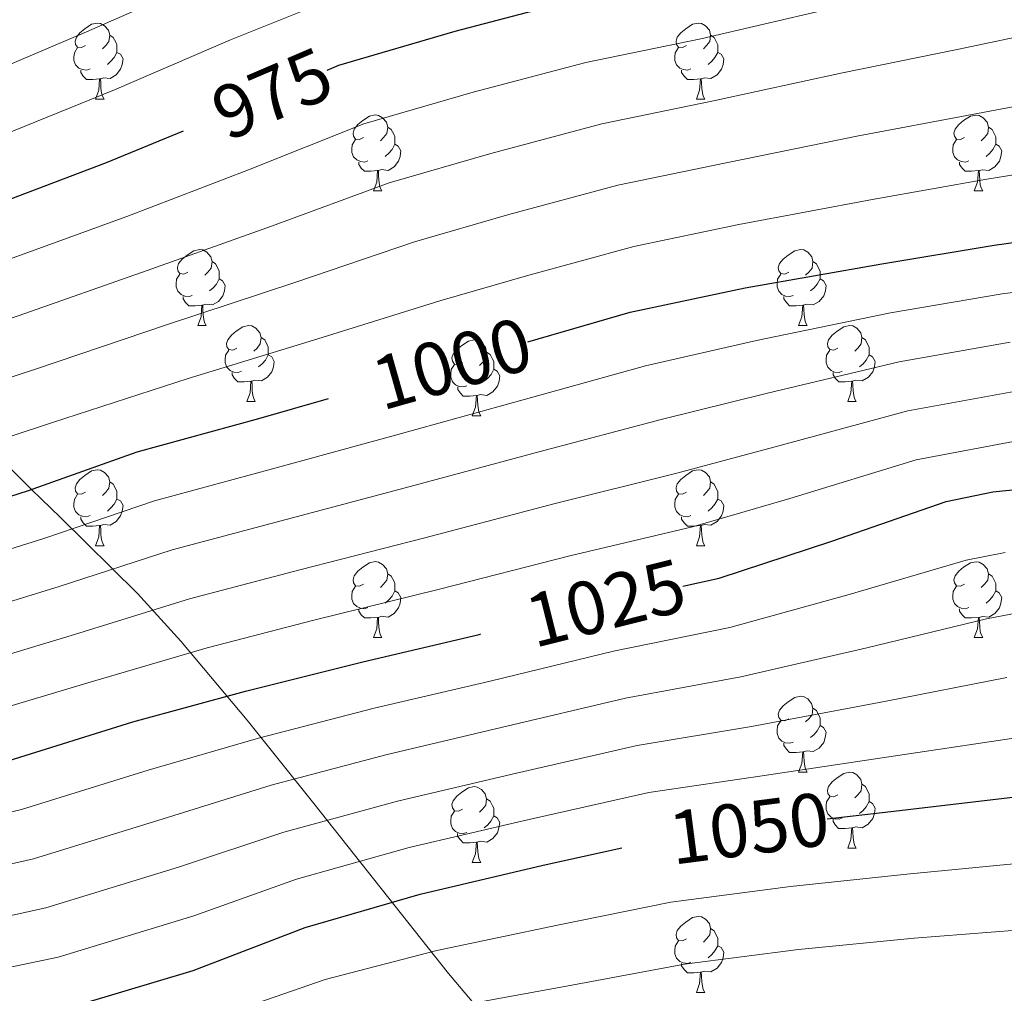
# Model space of a CAD drawing. Units: metres. Extents: x 585864 to 590356, y 4747083 to 4750110.
# Drawn here: x 587275 to 587405, y 4749025 to 4749153 of the extents above; entities that cross this region are included whole.
import ezdxf
from ezdxf.enums import TextEntityAlignment as Align

# ---------------------------------------------------------------- set-up
doc = ezdxf.new("R2010")
doc.units = ezdxf.units.M
doc.header["$MEASUREMENT"] = 0
doc.linetypes.add('TRAZOSX2', pattern=[1.5, 1, -0.5])
for name, color, linetype, lineweight in [('Level 35', 92, 'TRAZOSX2', 0), ('Level 36', 19, 'Continuous', 40), ('Level 4', 36, 'Continuous', 30), ('Level 41', 19, 'Continuous', 0), ('Level 5', 36, 'Continuous', 0)]:
    doc.layers.add(name, color=color, linetype=linetype, lineweight=lineweight)
doc.styles.add('Arial', font='ARIAL.TTF', dxfattribs={"height": 0.2})

msp = doc.modelspace()

# ---------------------------------------------------------------- linework, layer by layer
at = {"layer": 'Level 35', "color": 92, "linetype": 'Continuous', "lineweight": 0, "ltscale": 0.5}
msp.add_polyline3d([(587344.11, 4749013.25, 1063.71), (587332.11, 4749027.48, 1053.42), (587314.32, 4749049.91, 1037.76), (587305.51, 4749060.92, 1029.72), (587296.75, 4749071.36, 1021.47), (587291.02, 4749077.64, 1015.63), (587280.88, 4749087.68, 1004.04), (587277.06, 4749091.4, 1000.01), (587271, 4749097.33, 995.01), (587265.8, 4749102.4, 990.66), (587265.09, 4749103.2, 990.01), (587259.65, 4749109.24, 985.01), (587258.49, 4749110.53, 983.94), (587254.61, 4749115.6, 980.01), (587251.44, 4749119.75, 976.76), (587249.91, 4749122.08, 975.01), (587245.56, 4749128.72, 970.01), (587241.24, 4749135.32, 965.01), (587239.76, 4749137.57, 957.89), (587223.19, 4749165.3, 941.23), (587206.64, 4749192.71, 924.19), (587185.5, 4749225.67, 901.46)], dxfattribs=at)
at = {"layer": 'Level 36', "color": 92, "linetype": 'Continuous', "lineweight": 0}
for points in [[(587284.19, 4749150.01, 0.01), (587283.66, 4749149.75, 0.01), (587283.13, 4749149.8, 0.01), (587282.87, 4749150.17, 0.01), (587282.81, 4749150.6, 0.01), (587282.97, 4749151.12, 0.01), (587283.45, 4749151.71, 0.01), (587284.09, 4749152.24, 0.01), (587284.99, 4749152.83, 0.01), (587285.73, 4749152.99, 0.01), (587286.16, 4749152.93, 0.01), (587286.69, 4749152.62, 0.01), (587287.22, 4749152.03, 0.01), (587287.38, 4749151.39, 0.01), (587287.27, 4749150.54, 0.01), (587286.84, 4749150.01, 0.01), (587286.42, 4749149.59, 0.01)], [(587363.52, 4749150.01, 0.01), (587362.99, 4749149.74, 0.01), (587362.46, 4749149.8, 0.01), (587362.19, 4749150.17, 0.01), (587362.14, 4749150.6, 0.01), (587362.3, 4749151.12, 0.01), (587362.78, 4749151.71, 0.01), (587363.41, 4749152.24, 0.01), (587364.31, 4749152.82, 0.01), (587365.06, 4749152.98, 0.01), (587365.48, 4749152.93, 0.01), (587366.01, 4749152.62, 0.01), (587366.54, 4749152.03, 0.01), (587366.7, 4749151.39, 0.01), (587366.59, 4749150.54, 0.01), (587366.17, 4749150.01, 0.01), (587365.75, 4749149.58, 0.01)], [(587287.38, 4749151.39, 0.01), (587287.85, 4749151.08, 0.01), (587288.17, 4749150.44, 0.01), (587288.33, 4749150.12, 0.01), (587288.33, 4749149.54, 0.01), (587288.33, 4749149.11, 0.01), (587287.96, 4749148.42, 0.01), (587287.54, 4749147.94, 0.01), (587287.06, 4749147.52, 0.01)], [(587366.7, 4749151.39, 0.01), (587367.18, 4749151.08, 0.01), (587367.49, 4749150.44, 0.01), (587367.65, 4749150.12, 0.01), (587367.65, 4749149.54, 0.01), (587367.65, 4749149.11, 0.01), (587367.28, 4749148.42, 0.01), (587366.86, 4749147.94, 0.01), (587366.38, 4749147.52, 0.01)], [(587284.78, 4749146.93, 0.01), (587284.35, 4749146.77, 0.01), (587283.77, 4749146.83, 0.01), (587283.29, 4749147.04, 0.01), (587282.87, 4749147.47, 0.01), (587282.65, 4749148.05, 0.01), (587282.65, 4749148.47, 0.01), (587282.71, 4749149.06, 0.01), (587283.13, 4749149.75, 0.01)], [(587364.1, 4749146.93, 0.01), (587363.68, 4749146.77, 0.01), (587363.09, 4749146.83, 0.01), (587362.62, 4749147.04, 0.01), (587362.19, 4749147.46, 0.01), (587361.98, 4749148.05, 0.01), (587361.98, 4749148.47, 0.01), (587362.03, 4749149.06, 0.01), (587362.46, 4749149.74, 0.01)], [(587288.33, 4749149.11, 0.01), (587288.78, 4749148.86, 0.01), (587289.13, 4749148.25, 0.01), (587289.02, 4749147.52, 0.01), (587288.81, 4749146.88, 0.01), (587288.22, 4749146.14, 0.01), (587287.43, 4749145.66, 0.01), (587286.58, 4749145.77, 0.01), (587286.15, 4749145.64, 0.01)], [(587367.65, 4749149.11, 0.01), (587368.11, 4749148.86, 0.01), (587368.45, 4749148.24, 0.01), (587368.34, 4749147.52, 0.01), (587368.13, 4749146.88, 0.01), (587367.55, 4749146.14, 0.01), (587366.75, 4749145.66, 0.01), (587365.9, 4749145.76, 0.01), (587365.47, 4749145.64, 0.01)], [(587286.04, 4749145.64, 0.01), (587285.15, 4749145.55, 0.01), (587284.3, 4749145.55, 0.01), (587283.88, 4749145.98, 0.01), (587283.56, 4749146.46, 0.01), (587283.56, 4749146.77, 0.01)], [(587365.36, 4749145.64, 0.01), (587364.47, 4749145.55, 0.01), (587363.63, 4749145.55, 0.01), (587363.2, 4749145.98, 0.01), (587362.88, 4749146.46, 0.01), (587362.88, 4749146.77, 0.01)], [(587285.49, 4749142.95, 0.01), (587285.93, 4749144.11, 0.01), (587286.04, 4749145.64, 0.01), (587286.15, 4749145.64, 0.01), (587286.18, 4749145.05, 0.01), (587286.22, 4749144.37, 0.01), (587286.29, 4749143.75, 0.01), (587286.4, 4749143.35, 0.01), (587286.62, 4749142.95, 0.01)], [(587364.82, 4749142.95, 0.01), (587365.25, 4749144.11, 0.01), (587365.36, 4749145.64, 0.01), (587365.47, 4749145.64, 0.01), (587365.51, 4749145.05, 0.01), (587365.54, 4749144.36, 0.01), (587365.61, 4749143.75, 0.01), (587365.73, 4749143.35, 0.01), (587365.94, 4749142.95, 0.01)], [(587285.49, 4749142.95, 0.01), (587286.62, 4749142.95, 0.01)], [(587364.82, 4749142.95, 0.01), (587365.94, 4749142.95, 0.01)], [(587320.88, 4749137.87, 0.01), (587320.35, 4749137.61, 0.01), (587319.82, 4749137.66, 0.01), (587319.56, 4749138.03, 0.01), (587319.5, 4749138.46, 0.01), (587319.66, 4749138.98, 0.01), (587320.14, 4749139.57, 0.01), (587320.78, 4749140.1, 0.01), (587321.68, 4749140.69, 0.01), (587322.42, 4749140.85, 0.01), (587322.85, 4749140.79, 0.01), (587323.38, 4749140.48, 0.01), (587323.91, 4749139.89, 0.01), (587324.07, 4749139.25, 0.01), (587323.96, 4749138.4, 0.01), (587323.53, 4749137.87, 0.01), (587323.11, 4749137.45, 0.01)], [(587400.21, 4749137.87, 0.01), (587399.68, 4749137.6, 0.01), (587399.15, 4749137.66, 0.01), (587398.88, 4749138.03, 0.01), (587398.83, 4749138.46, 0.01), (587398.99, 4749138.98, 0.01), (587399.47, 4749139.57, 0.01), (587400.1, 4749140.1, 0.01), (587401, 4749140.68, 0.01), (587401.75, 4749140.84, 0.01), (587402.17, 4749140.79, 0.01), (587402.7, 4749140.48, 0.01), (587403.23, 4749139.89, 0.01), (587403.39, 4749139.25, 0.01), (587403.28, 4749138.4, 0.01), (587402.86, 4749137.87, 0.01), (587402.44, 4749137.44, 0.01)], [(587324.07, 4749139.25, 0.01), (587324.54, 4749138.94, 0.01), (587324.86, 4749138.3, 0.01), (587325.02, 4749137.98, 0.01), (587325.02, 4749137.4, 0.01), (587325.02, 4749136.97, 0.01), (587324.65, 4749136.28, 0.01), (587324.23, 4749135.8, 0.01), (587323.75, 4749135.38, 0.01)], [(587403.39, 4749139.25, 0.01), (587403.87, 4749138.94, 0.01), (587404.18, 4749138.3, 0.01), (587404.34, 4749137.98, 0.01), (587404.34, 4749137.4, 0.01), (587404.34, 4749136.97, 0.01), (587403.97, 4749136.28, 0.01), (587403.55, 4749135.8, 0.01), (587403.07, 4749135.38, 0.01)], [(587321.47, 4749134.79, 0.01), (587321.04, 4749134.63, 0.01), (587320.46, 4749134.69, 0.01), (587319.98, 4749134.9, 0.01), (587319.56, 4749135.33, 0.01), (587319.34, 4749135.91, 0.01), (587319.34, 4749136.33, 0.01), (587319.4, 4749136.92, 0.01), (587319.82, 4749137.61, 0.01)], [(587325.02, 4749136.97, 0.01), (587325.47, 4749136.72, 0.01), (587325.82, 4749136.11, 0.01), (587325.71, 4749135.38, 0.01), (587325.5, 4749134.74, 0.01), (587324.91, 4749134, 0.01), (587324.12, 4749133.52, 0.01), (587323.27, 4749133.63, 0.01), (587322.84, 4749133.5, 0.01)], [(587400.79, 4749134.79, 0.01), (587400.37, 4749134.63, 0.01), (587399.78, 4749134.69, 0.01), (587399.31, 4749134.9, 0.01), (587398.88, 4749135.32, 0.01), (587398.67, 4749135.91, 0.01), (587398.67, 4749136.33, 0.01), (587398.72, 4749136.92, 0.01), (587399.15, 4749137.6, 0.01)], [(587404.34, 4749136.97, 0.01), (587404.8, 4749136.72, 0.01), (587405.14, 4749136.1, 0.01), (587405.03, 4749135.38, 0.01), (587404.82, 4749134.74, 0.01), (587404.24, 4749134, 0.01), (587403.44, 4749133.52, 0.01), (587402.59, 4749133.62, 0.01), (587402.16, 4749133.5, 0.01)], [(587322.73, 4749133.5, 0.01), (587321.84, 4749133.41, 0.01), (587320.99, 4749133.41, 0.01), (587320.57, 4749133.84, 0.01), (587320.25, 4749134.32, 0.01), (587320.25, 4749134.63, 0.01)], [(587402.05, 4749133.5, 0.01), (587401.16, 4749133.41, 0.01), (587400.32, 4749133.41, 0.01), (587399.89, 4749133.84, 0.01), (587399.57, 4749134.32, 0.01), (587399.57, 4749134.63, 0.01)], [(587322.18, 4749130.81, 0.01), (587322.62, 4749131.97, 0.01), (587322.73, 4749133.5, 0.01), (587322.84, 4749133.5, 0.01), (587322.87, 4749132.91, 0.01), (587322.91, 4749132.23, 0.01), (587322.98, 4749131.61, 0.01), (587323.09, 4749131.21, 0.01), (587323.31, 4749130.81, 0.01)], [(587401.51, 4749130.81, 0.01), (587401.94, 4749131.97, 0.01), (587402.05, 4749133.5, 0.01), (587402.16, 4749133.5, 0.01), (587402.2, 4749132.91, 0.01), (587402.23, 4749132.22, 0.01), (587402.3, 4749131.61, 0.01), (587402.42, 4749131.21, 0.01), (587402.63, 4749130.81, 0.01)], [(587322.18, 4749130.81, 0.01), (587323.31, 4749130.81, 0.01)], [(587401.51, 4749130.81, 0.01), (587402.63, 4749130.81, 0.01)], [(587297.69, 4749120.1, 0.01), (587297.16, 4749119.84, 0.01), (587296.63, 4749119.89, 0.01), (587296.37, 4749120.26, 0.01), (587296.31, 4749120.69, 0.01), (587296.47, 4749121.21, 0.01), (587296.95, 4749121.8, 0.01), (587297.59, 4749122.33, 0.01), (587298.49, 4749122.92, 0.01), (587299.23, 4749123.08, 0.01), (587299.66, 4749123.02, 0.01), (587300.19, 4749122.71, 0.01), (587300.72, 4749122.12, 0.01), (587300.88, 4749121.48, 0.01), (587300.77, 4749120.63, 0.01), (587300.34, 4749120.1, 0.01), (587299.92, 4749119.68, 0.01)], [(587377.02, 4749120.1, 0.01), (587376.49, 4749119.84, 0.01), (587375.96, 4749119.89, 0.01), (587375.7, 4749120.26, 0.01), (587375.64, 4749120.69, 0.01), (587375.8, 4749121.21, 0.01), (587376.28, 4749121.8, 0.01), (587376.92, 4749122.33, 0.01), (587377.82, 4749122.92, 0.01), (587378.56, 4749123.08, 0.01), (587378.99, 4749123.02, 0.01), (587379.52, 4749122.71, 0.01), (587380.05, 4749122.12, 0.01), (587380.21, 4749121.48, 0.01), (587380.1, 4749120.63, 0.01), (587379.67, 4749120.1, 0.01), (587379.25, 4749119.68, 0.01)], [(587300.88, 4749121.48, 0.01), (587301.35, 4749121.17, 0.01), (587301.67, 4749120.53, 0.01), (587301.83, 4749120.21, 0.01), (587301.83, 4749119.63, 0.01), (587301.83, 4749119.2, 0.01), (587301.46, 4749118.51, 0.01), (587301.04, 4749118.03, 0.01), (587300.56, 4749117.61, 0.01)], [(587380.21, 4749121.48, 0.01), (587380.68, 4749121.17, 0.01), (587381, 4749120.53, 0.01), (587381.16, 4749120.21, 0.01), (587381.16, 4749119.63, 0.01), (587381.16, 4749119.2, 0.01), (587380.79, 4749118.51, 0.01), (587380.37, 4749118.03, 0.01), (587379.89, 4749117.61, 0.01)], [(587298.28, 4749117.02, 0.01), (587297.85, 4749116.86, 0.01), (587297.27, 4749116.92, 0.01), (587296.79, 4749117.13, 0.01), (587296.37, 4749117.56, 0.01), (587296.15, 4749118.14, 0.01), (587296.15, 4749118.56, 0.01), (587296.21, 4749119.15, 0.01), (587296.63, 4749119.84, 0.01)], [(587377.61, 4749117.02, 0.01), (587377.18, 4749116.86, 0.01), (587376.6, 4749116.92, 0.01), (587376.12, 4749117.13, 0.01), (587375.7, 4749117.56, 0.01), (587375.48, 4749118.14, 0.01), (587375.48, 4749118.56, 0.01), (587375.54, 4749119.15, 0.01), (587375.96, 4749119.84, 0.01)], [(587301.83, 4749119.2, 0.01), (587302.28, 4749118.95, 0.01), (587302.63, 4749118.34, 0.01), (587302.52, 4749117.61, 0.01), (587302.31, 4749116.97, 0.01), (587301.72, 4749116.23, 0.01), (587300.93, 4749115.75, 0.01), (587300.08, 4749115.86, 0.01), (587299.65, 4749115.73, 0.01)], [(587381.16, 4749119.2, 0.01), (587381.61, 4749118.95, 0.01), (587381.96, 4749118.34, 0.01), (587381.85, 4749117.61, 0.01), (587381.64, 4749116.97, 0.01), (587381.05, 4749116.23, 0.01), (587380.26, 4749115.75, 0.01), (587379.41, 4749115.86, 0.01), (587378.98, 4749115.73, 0.01)], [(587299.54, 4749115.73, 0.01), (587298.65, 4749115.64, 0.01), (587297.8, 4749115.64, 0.01), (587297.38, 4749116.07, 0.01), (587297.06, 4749116.55, 0.01), (587297.06, 4749116.86, 0.01)], [(587378.87, 4749115.73, 0.01), (587377.98, 4749115.64, 0.01), (587377.13, 4749115.64, 0.01), (587376.71, 4749116.07, 0.01), (587376.39, 4749116.55, 0.01), (587376.39, 4749116.86, 0.01)], [(587298.99, 4749113.04, 0.01), (587299.43, 4749114.2, 0.01), (587299.54, 4749115.73, 0.01), (587299.65, 4749115.73, 0.01), (587299.68, 4749115.14, 0.01), (587299.72, 4749114.46, 0.01), (587299.79, 4749113.84, 0.01), (587299.9, 4749113.44, 0.01), (587300.12, 4749113.04, 0.01)], [(587378.32, 4749113.04, 0.01), (587378.76, 4749114.2, 0.01), (587378.87, 4749115.73, 0.01), (587378.98, 4749115.73, 0.01), (587379.01, 4749115.14, 0.01), (587379.05, 4749114.46, 0.01), (587379.12, 4749113.84, 0.01), (587379.23, 4749113.44, 0.01), (587379.45, 4749113.04, 0.01)], [(587298.99, 4749113.04, 0.01), (587300.12, 4749113.04, 0.01)], [(587304.17, 4749110.07, 0.01), (587303.64, 4749109.8, 0.01), (587303.11, 4749109.86, 0.01), (587302.84, 4749110.23, 0.01), (587302.79, 4749110.65, 0.01), (587302.95, 4749111.17, 0.01), (587303.43, 4749111.77, 0.01), (587304.06, 4749112.3, 0.01), (587304.96, 4749112.88, 0.01), (587305.71, 4749113.04, 0.01), (587306.13, 4749112.99, 0.01), (587306.66, 4749112.67, 0.01), (587307.19, 4749112.09, 0.01), (587307.35, 4749111.45, 0.01), (587307.24, 4749110.6, 0.01), (587306.82, 4749110.07, 0.01), (587306.4, 4749109.64, 0.01)], [(587378.32, 4749113.04, 0.01), (587379.45, 4749113.04, 0.01)], [(587383.5, 4749110.07, 0.01), (587382.97, 4749109.8, 0.01), (587382.44, 4749109.86, 0.01), (587382.17, 4749110.23, 0.01), (587382.12, 4749110.65, 0.01), (587382.28, 4749111.17, 0.01), (587382.76, 4749111.77, 0.01), (587383.39, 4749112.3, 0.01), (587384.29, 4749112.88, 0.01), (587385.04, 4749113.04, 0.01), (587385.46, 4749112.99, 0.01), (587385.99, 4749112.67, 0.01), (587386.52, 4749112.09, 0.01), (587386.68, 4749111.45, 0.01), (587386.57, 4749110.6, 0.01), (587386.15, 4749110.07, 0.01), (587385.73, 4749109.64, 0.01)], [(587307.35, 4749111.45, 0.01), (587307.83, 4749111.13, 0.01), (587308.14, 4749110.49, 0.01), (587308.3, 4749110.17, 0.01), (587308.3, 4749109.59, 0.01), (587308.3, 4749109.17, 0.01), (587307.93, 4749108.48, 0.01), (587307.51, 4749108, 0.01), (587307.03, 4749107.58, 0.01)], [(587333.94, 4749108.16, 0.01), (587333.41, 4749107.9, 0.01), (587332.88, 4749107.95, 0.01), (587332.62, 4749108.32, 0.01), (587332.56, 4749108.75, 0.01), (587332.72, 4749109.27, 0.01), (587333.2, 4749109.86, 0.01), (587333.84, 4749110.39, 0.01), (587334.74, 4749110.98, 0.01), (587335.48, 4749111.14, 0.01), (587335.91, 4749111.08, 0.01), (587336.44, 4749110.77, 0.01), (587336.97, 4749110.18, 0.01), (587337.13, 4749109.54, 0.01), (587337.02, 4749108.69, 0.01), (587336.59, 4749108.16, 0.01), (587336.17, 4749107.74, 0.01)], [(587386.68, 4749111.45, 0.01), (587387.16, 4749111.13, 0.01), (587387.47, 4749110.49, 0.01), (587387.63, 4749110.17, 0.01), (587387.63, 4749109.59, 0.01), (587387.63, 4749109.17, 0.01), (587387.26, 4749108.48, 0.01), (587386.84, 4749108, 0.01), (587386.36, 4749107.58, 0.01)], [(587304.75, 4749106.99, 0.01), (587304.33, 4749106.83, 0.01), (587303.74, 4749106.89, 0.01), (587303.27, 4749107.1, 0.01), (587302.84, 4749107.52, 0.01), (587302.63, 4749108.11, 0.01), (587302.63, 4749108.53, 0.01), (587302.68, 4749109.11, 0.01), (587303.11, 4749109.8, 0.01)], [(587308.3, 4749109.17, 0.01), (587308.76, 4749108.92, 0.01), (587309.1, 4749108.3, 0.01), (587308.99, 4749107.58, 0.01), (587308.78, 4749106.94, 0.01), (587308.2, 4749106.2, 0.01), (587307.4, 4749105.72, 0.01), (587306.55, 4749105.82, 0.01), (587306.12, 4749105.69, 0.01)], [(587337.13, 4749109.54, 0.01), (587337.6, 4749109.23, 0.01), (587337.92, 4749108.59, 0.01), (587338.08, 4749108.27, 0.01), (587338.08, 4749107.69, 0.01), (587338.08, 4749107.26, 0.01), (587337.71, 4749106.57, 0.01), (587337.29, 4749106.09, 0.01), (587336.81, 4749105.67, 0.01)], [(587384.08, 4749106.99, 0.01), (587383.66, 4749106.83, 0.01), (587383.07, 4749106.89, 0.01), (587382.6, 4749107.1, 0.01), (587382.17, 4749107.52, 0.01), (587381.96, 4749108.11, 0.01), (587381.96, 4749108.53, 0.01), (587382.01, 4749109.11, 0.01), (587382.44, 4749109.8, 0.01)], [(587387.63, 4749109.17, 0.01), (587388.09, 4749108.92, 0.01), (587388.43, 4749108.3, 0.01), (587388.32, 4749107.58, 0.01), (587388.11, 4749106.94, 0.01), (587387.53, 4749106.2, 0.01), (587386.73, 4749105.72, 0.01), (587385.88, 4749105.82, 0.01), (587385.45, 4749105.69, 0.01)], [(587334.53, 4749105.08, 0.01), (587334.1, 4749104.92, 0.01), (587333.52, 4749104.98, 0.01), (587333.04, 4749105.19, 0.01), (587332.62, 4749105.62, 0.01), (587332.4, 4749106.2, 0.01), (587332.4, 4749106.62, 0.01), (587332.46, 4749107.21, 0.01), (587332.88, 4749107.9, 0.01)], [(587306.01, 4749105.69, 0.01), (587305.12, 4749105.61, 0.01), (587304.28, 4749105.61, 0.01), (587303.85, 4749106.04, 0.01), (587303.53, 4749106.51, 0.01), (587303.53, 4749106.83, 0.01)], [(587338.08, 4749107.26, 0.01), (587338.53, 4749107.01, 0.01), (587338.88, 4749106.4, 0.01), (587338.77, 4749105.67, 0.01), (587338.56, 4749105.03, 0.01), (587337.97, 4749104.29, 0.01), (587337.18, 4749103.81, 0.01), (587336.33, 4749103.92, 0.01), (587335.9, 4749103.79, 0.01)], [(587385.34, 4749105.69, 0.01), (587384.45, 4749105.61, 0.01), (587383.61, 4749105.61, 0.01), (587383.18, 4749106.04, 0.01), (587382.86, 4749106.51, 0.01), (587382.86, 4749106.83, 0.01)], [(587305.47, 4749103.01, 0.01), (587305.9, 4749104.17, 0.01), (587306.01, 4749105.69, 0.01), (587306.12, 4749105.69, 0.01), (587306.16, 4749105.11, 0.01), (587306.19, 4749104.42, 0.01), (587306.26, 4749103.81, 0.01), (587306.38, 4749103.41, 0.01), (587306.59, 4749103.01, 0.01)], [(587384.8, 4749103.01, 0.01), (587385.23, 4749104.17, 0.01), (587385.34, 4749105.69, 0.01), (587385.45, 4749105.69, 0.01), (587385.49, 4749105.11, 0.01), (587385.52, 4749104.42, 0.01), (587385.59, 4749103.81, 0.01), (587385.71, 4749103.41, 0.01), (587385.92, 4749103.01, 0.01)], [(587335.79, 4749103.79, 0.01), (587334.9, 4749103.7, 0.01), (587334.05, 4749103.7, 0.01), (587333.63, 4749104.13, 0.01), (587333.31, 4749104.61, 0.01), (587333.31, 4749104.92, 0.01)], [(587305.47, 4749103.01, 0.01), (587306.59, 4749103.01, 0.01)], [(587335.24, 4749101.1, 0.01), (587335.68, 4749102.26, 0.01), (587335.79, 4749103.79, 0.01), (587335.9, 4749103.79, 0.01), (587335.93, 4749103.2, 0.01), (587335.97, 4749102.52, 0.01), (587336.04, 4749101.9, 0.01), (587336.15, 4749101.5, 0.01), (587336.37, 4749101.1, 0.01)], [(587384.8, 4749103.01, 0.01), (587385.92, 4749103.01, 0.01)], [(587335.24, 4749101.1, 0.01), (587336.37, 4749101.1, 0.01)], [(587284.19, 4749091.02, 0.01), (587283.66, 4749090.76, 0.01), (587283.13, 4749090.81, 0.01), (587282.87, 4749091.18, 0.01), (587282.81, 4749091.6, 0.01), (587282.97, 4749092.12, 0.01), (587283.45, 4749092.72, 0.01), (587284.09, 4749093.25, 0.01), (587284.99, 4749093.84, 0.01), (587285.73, 4749094, 0.01), (587286.16, 4749093.94, 0.01), (587286.69, 4749093.62, 0.01), (587287.22, 4749093.04, 0.01), (587287.38, 4749092.4, 0.01), (587287.27, 4749091.55, 0.01), (587286.84, 4749091.02, 0.01), (587286.42, 4749090.6, 0.01)], [(587363.52, 4749091.02, 0.01), (587362.99, 4749090.75, 0.01), (587362.46, 4749090.81, 0.01), (587362.19, 4749091.18, 0.01), (587362.14, 4749091.6, 0.01), (587362.3, 4749092.12, 0.01), (587362.78, 4749092.72, 0.01), (587363.41, 4749093.25, 0.01), (587364.31, 4749093.83, 0.01), (587365.06, 4749093.99, 0.01), (587365.48, 4749093.94, 0.01), (587366.01, 4749093.62, 0.01), (587366.54, 4749093.04, 0.01), (587366.7, 4749092.4, 0.01), (587366.59, 4749091.55, 0.01), (587366.17, 4749091.02, 0.01), (587365.75, 4749090.59, 0.01)], [(587287.38, 4749092.4, 0.01), (587287.85, 4749092.08, 0.01), (587288.17, 4749091.44, 0.01), (587288.33, 4749091.12, 0.01), (587288.33, 4749090.54, 0.01), (587288.33, 4749090.12, 0.01), (587287.96, 4749089.43, 0.01), (587287.54, 4749088.95, 0.01), (587287.06, 4749088.53, 0.01)], [(587366.7, 4749092.4, 0.01), (587367.18, 4749092.08, 0.01), (587367.49, 4749091.44, 0.01), (587367.65, 4749091.12, 0.01), (587367.65, 4749090.54, 0.01), (587367.65, 4749090.12, 0.01), (587367.28, 4749089.43, 0.01), (587366.86, 4749088.95, 0.01), (587366.38, 4749088.53, 0.01)], [(587284.78, 4749087.94, 0.01), (587284.35, 4749087.78, 0.01), (587283.77, 4749087.84, 0.01), (587283.29, 4749088.05, 0.01), (587282.87, 4749088.48, 0.01), (587282.65, 4749089.06, 0.01), (587282.65, 4749089.48, 0.01), (587282.71, 4749090.06, 0.01), (587283.13, 4749090.76, 0.01)], [(587288.33, 4749090.12, 0.01), (587288.78, 4749089.87, 0.01), (587289.13, 4749089.26, 0.01), (587289.02, 4749088.53, 0.01), (587288.81, 4749087.89, 0.01), (587288.22, 4749087.15, 0.01), (587287.43, 4749086.67, 0.01), (587286.58, 4749086.78, 0.01), (587286.15, 4749086.64, 0.01)], [(587364.1, 4749087.94, 0.01), (587363.68, 4749087.78, 0.01), (587363.09, 4749087.84, 0.01), (587362.62, 4749088.05, 0.01), (587362.19, 4749088.47, 0.01), (587361.98, 4749089.06, 0.01), (587361.98, 4749089.48, 0.01), (587362.03, 4749090.06, 0.01), (587362.46, 4749090.75, 0.01)], [(587367.65, 4749090.12, 0.01), (587368.11, 4749089.87, 0.01), (587368.45, 4749089.25, 0.01), (587368.34, 4749088.53, 0.01), (587368.13, 4749087.89, 0.01), (587367.55, 4749087.15, 0.01), (587366.75, 4749086.67, 0.01), (587365.9, 4749086.77, 0.01), (587365.47, 4749086.64, 0.01)], [(587286.04, 4749086.64, 0.01), (587285.15, 4749086.56, 0.01), (587284.3, 4749086.56, 0.01), (587283.88, 4749086.99, 0.01), (587283.56, 4749087.46, 0.01), (587283.56, 4749087.78, 0.01)], [(587365.36, 4749086.64, 0.01), (587364.47, 4749086.56, 0.01), (587363.63, 4749086.56, 0.01), (587363.2, 4749086.99, 0.01), (587362.88, 4749087.46, 0.01), (587362.88, 4749087.78, 0.01)], [(587285.49, 4749083.96, 0.01), (587285.93, 4749085.12, 0.01), (587286.04, 4749086.64, 0.01), (587286.15, 4749086.64, 0.01), (587286.18, 4749086.06, 0.01), (587286.22, 4749085.38, 0.01), (587286.29, 4749084.76, 0.01), (587286.4, 4749084.36, 0.01), (587286.62, 4749083.96, 0.01)], [(587364.82, 4749083.96, 0.01), (587365.25, 4749085.12, 0.01), (587365.36, 4749086.64, 0.01), (587365.47, 4749086.64, 0.01), (587365.51, 4749086.06, 0.01), (587365.54, 4749085.37, 0.01), (587365.61, 4749084.76, 0.01), (587365.73, 4749084.36, 0.01), (587365.94, 4749083.96, 0.01)], [(587285.49, 4749083.96, 0.01), (587286.62, 4749083.96, 0.01)], [(587364.82, 4749083.96, 0.01), (587365.94, 4749083.96, 0.01)], [(587320.88, 4749078.88, 0.01), (587320.35, 4749078.62, 0.01), (587319.82, 4749078.67, 0.01), (587319.56, 4749079.04, 0.01), (587319.5, 4749079.46, 0.01), (587319.66, 4749079.98, 0.01), (587320.14, 4749080.58, 0.01), (587320.78, 4749081.11, 0.01), (587321.68, 4749081.7, 0.01), (587322.42, 4749081.86, 0.01), (587322.85, 4749081.8, 0.01), (587323.38, 4749081.48, 0.01), (587323.91, 4749080.9, 0.01), (587324.07, 4749080.26, 0.01), (587323.96, 4749079.41, 0.01), (587323.53, 4749078.88, 0.01), (587323.11, 4749078.46, 0.01)], [(587400.21, 4749078.88, 0.01), (587399.68, 4749078.61, 0.01), (587399.15, 4749078.67, 0.01), (587398.88, 4749079.04, 0.01), (587398.83, 4749079.46, 0.01), (587398.99, 4749079.98, 0.01), (587399.47, 4749080.58, 0.01), (587400.1, 4749081.11, 0.01), (587401, 4749081.69, 0.01), (587401.75, 4749081.85, 0.01), (587402.17, 4749081.8, 0.01), (587402.7, 4749081.48, 0.01), (587403.23, 4749080.9, 0.01), (587403.39, 4749080.26, 0.01), (587403.28, 4749079.41, 0.01), (587402.86, 4749078.88, 0.01), (587402.44, 4749078.45, 0.01)], [(587324.07, 4749080.26, 0.01), (587324.54, 4749079.94, 0.01), (587324.86, 4749079.3, 0.01), (587325.02, 4749078.98, 0.01), (587325.02, 4749078.4, 0.01), (587325.02, 4749077.98, 0.01), (587324.65, 4749077.29, 0.01), (587324.23, 4749076.81, 0.01), (587323.75, 4749076.39, 0.01)], [(587403.39, 4749080.26, 0.01), (587403.87, 4749079.94, 0.01), (587404.18, 4749079.3, 0.01), (587404.34, 4749078.98, 0.01), (587404.34, 4749078.4, 0.01), (587404.34, 4749077.98, 0.01), (587403.97, 4749077.29, 0.01), (587403.55, 4749076.81, 0.01), (587403.07, 4749076.39, 0.01)], [(587321.47, 4749075.8, 0.01), (587321.04, 4749075.64, 0.01), (587320.46, 4749075.7, 0.01), (587319.98, 4749075.91, 0.01), (587319.56, 4749076.34, 0.01), (587319.34, 4749076.92, 0.01), (587319.34, 4749077.34, 0.01), (587319.4, 4749077.92, 0.01), (587319.82, 4749078.62, 0.01)], [(587325.02, 4749077.98, 0.01), (587325.47, 4749077.73, 0.01), (587325.82, 4749077.12, 0.01), (587325.71, 4749076.39, 0.01), (587325.5, 4749075.75, 0.01), (587324.91, 4749075.01, 0.01), (587324.12, 4749074.53, 0.01), (587323.27, 4749074.64, 0.01), (587322.84, 4749074.5, 0.01)], [(587400.79, 4749075.8, 0.01), (587400.37, 4749075.64, 0.01), (587399.78, 4749075.7, 0.01), (587399.31, 4749075.91, 0.01), (587398.88, 4749076.33, 0.01), (587398.67, 4749076.92, 0.01), (587398.67, 4749077.34, 0.01), (587398.72, 4749077.92, 0.01), (587399.15, 4749078.61, 0.01)], [(587404.34, 4749077.98, 0.01), (587404.8, 4749077.73, 0.01), (587405.14, 4749077.11, 0.01), (587405.03, 4749076.39, 0.01), (587404.82, 4749075.75, 0.01), (587404.24, 4749075.01, 0.01), (587403.44, 4749074.53, 0.01), (587402.59, 4749074.63, 0.01), (587402.16, 4749074.5, 0.01)], [(587322.73, 4749074.5, 0.01), (587321.84, 4749074.42, 0.01), (587320.99, 4749074.42, 0.01), (587320.57, 4749074.85, 0.01), (587320.25, 4749075.32, 0.01), (587320.25, 4749075.64, 0.01)], [(587402.05, 4749074.5, 0.01), (587401.16, 4749074.42, 0.01), (587400.32, 4749074.42, 0.01), (587399.89, 4749074.85, 0.01), (587399.57, 4749075.32, 0.01), (587399.57, 4749075.64, 0.01)], [(587322.18, 4749071.82, 0.01), (587322.62, 4749072.98, 0.01), (587322.73, 4749074.5, 0.01), (587322.84, 4749074.5, 0.01), (587322.87, 4749073.92, 0.01), (587322.91, 4749073.24, 0.01), (587322.98, 4749072.62, 0.01), (587323.09, 4749072.22, 0.01), (587323.31, 4749071.82, 0.01)], [(587401.51, 4749071.82, 0.01), (587401.94, 4749072.98, 0.01), (587402.05, 4749074.5, 0.01), (587402.16, 4749074.5, 0.01), (587402.2, 4749073.92, 0.01), (587402.23, 4749073.23, 0.01), (587402.3, 4749072.62, 0.01), (587402.42, 4749072.22, 0.01), (587402.63, 4749071.82, 0.01)], [(587322.18, 4749071.82, 0.01), (587323.31, 4749071.82, 0.01)], [(587401.51, 4749071.82, 0.01), (587402.63, 4749071.82, 0.01)], [(587377.02, 4749061.11, 0.01), (587376.49, 4749060.84, 0.01), (587375.96, 4749060.9, 0.01), (587375.7, 4749061.27, 0.01), (587375.64, 4749061.7, 0.01), (587375.8, 4749062.22, 0.01), (587376.28, 4749062.81, 0.01), (587376.92, 4749063.34, 0.01), (587377.82, 4749063.92, 0.01), (587378.56, 4749064.08, 0.01), (587378.98, 4749064.03, 0.01), (587379.52, 4749063.72, 0.01), (587380.04, 4749063.13, 0.01), (587380.2, 4749062.49, 0.01), (587380.1, 4749061.64, 0.01), (587379.67, 4749061.11, 0.01), (587379.25, 4749060.68, 0.01)], [(587380.2, 4749062.49, 0.01), (587380.68, 4749062.18, 0.01), (587381, 4749061.54, 0.01), (587381.16, 4749061.22, 0.01), (587381.16, 4749060.64, 0.01), (587381.16, 4749060.21, 0.01), (587380.78, 4749059.52, 0.01), (587380.36, 4749059.04, 0.01), (587379.88, 4749058.62, 0.01)], [(587377.6, 4749058.03, 0.01), (587377.18, 4749057.87, 0.01), (587376.6, 4749057.93, 0.01), (587376.12, 4749058.14, 0.01), (587375.7, 4749058.56, 0.01), (587375.48, 4749059.15, 0.01), (587375.48, 4749059.57, 0.01), (587375.54, 4749060.16, 0.01), (587375.96, 4749060.84, 0.01)], [(587381.16, 4749060.21, 0.01), (587381.61, 4749059.96, 0.01), (587381.96, 4749059.34, 0.01), (587381.84, 4749058.62, 0.01), (587381.64, 4749057.98, 0.01), (587381.05, 4749057.24, 0.01), (587380.26, 4749056.76, 0.01), (587379.4, 4749056.86, 0.01), (587378.98, 4749056.74, 0.01)], [(587378.86, 4749056.74, 0.01), (587377.98, 4749056.65, 0.01), (587377.13, 4749056.65, 0.01), (587376.7, 4749057.08, 0.01), (587376.38, 4749057.56, 0.01), (587376.38, 4749057.87, 0.01)], [(587378.32, 4749054.05, 0.01), (587378.76, 4749055.21, 0.01), (587378.86, 4749056.74, 0.01), (587378.98, 4749056.74, 0.01), (587379.01, 4749056.15, 0.01), (587379.04, 4749055.46, 0.01), (587379.12, 4749054.85, 0.01), (587379.23, 4749054.45, 0.01), (587379.44, 4749054.05, 0.01)], [(587378.32, 4749054.05, 0.01), (587379.44, 4749054.05, 0.01)], [(587383.5, 4749051.08, 0.01), (587382.96, 4749050.81, 0.01), (587382.44, 4749050.86, 0.01), (587382.17, 4749051.24, 0.01), (587382.12, 4749051.66, 0.01), (587382.28, 4749052.18, 0.01), (587382.76, 4749052.78, 0.01), (587383.39, 4749053.3, 0.01), (587384.29, 4749053.89, 0.01), (587385.04, 4749054.05, 0.01), (587385.46, 4749054, 0.01), (587385.99, 4749053.68, 0.01), (587386.52, 4749053.1, 0.01), (587386.68, 4749052.46, 0.01), (587386.57, 4749051.6, 0.01), (587386.14, 4749051.08, 0.01), (587385.72, 4749050.65, 0.01)], [(587333.94, 4749049.17, 0.01), (587333.41, 4749048.91, 0.01), (587332.88, 4749048.96, 0.01), (587332.62, 4749049.33, 0.01), (587332.56, 4749049.76, 0.01), (587332.72, 4749050.28, 0.01), (587333.2, 4749050.87, 0.01), (587333.84, 4749051.4, 0.01), (587334.74, 4749051.99, 0.01), (587335.48, 4749052.15, 0.01), (587335.9, 4749052.09, 0.01), (587336.44, 4749051.78, 0.01), (587336.96, 4749051.19, 0.01), (587337.12, 4749050.55, 0.01), (587337.02, 4749049.7, 0.01), (587336.59, 4749049.17, 0.01), (587336.17, 4749048.75, 0.01)], [(587386.68, 4749052.46, 0.01), (587387.16, 4749052.14, 0.01), (587387.47, 4749051.5, 0.01), (587387.63, 4749051.18, 0.01), (587387.63, 4749050.6, 0.01), (587387.63, 4749050.18, 0.01), (587387.26, 4749049.48, 0.01), (587386.84, 4749049, 0.01), (587386.36, 4749048.58, 0.01)], [(587337.12, 4749050.55, 0.01), (587337.6, 4749050.24, 0.01), (587337.92, 4749049.6, 0.01), (587338.08, 4749049.28, 0.01), (587338.08, 4749048.7, 0.01), (587338.08, 4749048.27, 0.01), (587337.7, 4749047.58, 0.01), (587337.28, 4749047.1, 0.01), (587336.8, 4749046.68, 0.01)], [(587384.08, 4749048, 0.01), (587383.66, 4749047.84, 0.01), (587383.07, 4749047.9, 0.01), (587382.6, 4749048.1, 0.01), (587382.17, 4749048.53, 0.01), (587381.96, 4749049.12, 0.01), (587381.96, 4749049.54, 0.01), (587382.01, 4749050.12, 0.01), (587382.44, 4749050.81, 0.01)], [(587387.63, 4749050.18, 0.01), (587388.08, 4749049.92, 0.01), (587388.43, 4749049.31, 0.01), (587388.32, 4749048.58, 0.01), (587388.11, 4749047.94, 0.01), (587387.52, 4749047.2, 0.01), (587386.73, 4749046.72, 0.01), (587385.88, 4749046.83, 0.01), (587385.45, 4749046.7, 0.01)], [(587334.52, 4749046.09, 0.01), (587334.1, 4749045.93, 0.01), (587333.52, 4749045.99, 0.01), (587333.04, 4749046.2, 0.01), (587332.62, 4749046.63, 0.01), (587332.4, 4749047.21, 0.01), (587332.4, 4749047.63, 0.01), (587332.46, 4749048.22, 0.01), (587332.88, 4749048.91, 0.01)], [(587338.08, 4749048.27, 0.01), (587338.53, 4749048.02, 0.01), (587338.88, 4749047.41, 0.01), (587338.76, 4749046.68, 0.01), (587338.56, 4749046.04, 0.01), (587337.97, 4749045.3, 0.01), (587337.18, 4749044.82, 0.01), (587336.32, 4749044.93, 0.01), (587335.9, 4749044.8, 0.01)], [(587385.34, 4749046.7, 0.01), (587384.45, 4749046.62, 0.01), (587383.6, 4749046.62, 0.01), (587383.18, 4749047.04, 0.01), (587382.86, 4749047.52, 0.01), (587382.86, 4749047.84, 0.01)], [(587384.8, 4749044.02, 0.01), (587385.23, 4749045.18, 0.01), (587385.34, 4749046.7, 0.01), (587385.45, 4749046.7, 0.01), (587385.48, 4749046.12, 0.01), (587385.52, 4749045.43, 0.01), (587385.59, 4749044.82, 0.01), (587385.7, 4749044.42, 0.01), (587385.92, 4749044.02, 0.01)], [(587335.78, 4749044.8, 0.01), (587334.9, 4749044.71, 0.01), (587334.05, 4749044.71, 0.01), (587333.62, 4749045.14, 0.01), (587333.3, 4749045.62, 0.01), (587333.3, 4749045.93, 0.01)], [(587335.24, 4749042.11, 0.01), (587335.68, 4749043.27, 0.01), (587335.78, 4749044.8, 0.01), (587335.9, 4749044.8, 0.01), (587335.93, 4749044.21, 0.01), (587335.96, 4749043.53, 0.01), (587336.04, 4749042.91, 0.01), (587336.15, 4749042.51, 0.01), (587336.36, 4749042.11, 0.01)], [(587384.8, 4749044.02, 0.01), (587385.92, 4749044.02, 0.01)], [(587335.24, 4749042.11, 0.01), (587336.36, 4749042.11, 0.01)], [(587363.52, 4749032.03, 0.01), (587362.99, 4749031.76, 0.01), (587362.46, 4749031.82, 0.01), (587362.19, 4749032.19, 0.01), (587362.14, 4749032.61, 0.01), (587362.3, 4749033.13, 0.01), (587362.78, 4749033.73, 0.01), (587363.41, 4749034.26, 0.01), (587364.31, 4749034.84, 0.01), (587365.06, 4749035, 0.01), (587365.48, 4749034.95, 0.01), (587366.01, 4749034.63, 0.01), (587366.54, 4749034.05, 0.01), (587366.7, 4749033.41, 0.01), (587366.59, 4749032.56, 0.01), (587366.17, 4749032.03, 0.01), (587365.75, 4749031.6, 0.01)], [(587366.7, 4749033.41, 0.01), (587367.18, 4749033.09, 0.01), (587367.49, 4749032.45, 0.01), (587367.65, 4749032.13, 0.01), (587367.65, 4749031.55, 0.01), (587367.65, 4749031.13, 0.01), (587367.28, 4749030.44, 0.01), (587366.86, 4749029.96, 0.01), (587366.38, 4749029.54, 0.01)], [(587364.1, 4749028.95, 0.01), (587363.68, 4749028.79, 0.01), (587363.09, 4749028.85, 0.01), (587362.62, 4749029.06, 0.01), (587362.19, 4749029.48, 0.01), (587361.98, 4749030.07, 0.01), (587361.98, 4749030.49, 0.01), (587362.03, 4749031.07, 0.01), (587362.46, 4749031.76, 0.01)], [(587367.65, 4749031.13, 0.01), (587368.11, 4749030.88, 0.01), (587368.45, 4749030.26, 0.01), (587368.34, 4749029.54, 0.01), (587368.13, 4749028.9, 0.01), (587367.55, 4749028.16, 0.01), (587366.75, 4749027.68, 0.01), (587365.9, 4749027.78, 0.01), (587365.47, 4749027.65, 0.01)], [(587365.36, 4749027.65, 0.01), (587364.47, 4749027.57, 0.01), (587363.63, 4749027.57, 0.01), (587363.2, 4749028, 0.01), (587362.88, 4749028.47, 0.01), (587362.88, 4749028.79, 0.01)], [(587364.82, 4749024.97, 0.01), (587365.25, 4749026.13, 0.01), (587365.36, 4749027.65, 0.01), (587365.47, 4749027.65, 0.01), (587365.51, 4749027.07, 0.01), (587365.54, 4749026.38, 0.01), (587365.61, 4749025.77, 0.01), (587365.73, 4749025.37, 0.01), (587365.94, 4749024.97, 0.01)], [(587364.82, 4749024.97, 0.01), (587365.94, 4749024.97, 0.01)]]:
    msp.add_polyline3d(points, dxfattribs=at)
at = {"layer": 'Level 4', "color": 36, "linetype": 'Continuous', "lineweight": 30}
for points in [[(587316.06, 4749146.78, 975.01), (587317.6, 4749147.44, 975.01), (587332.99, 4749151.92, 975.01), (587348.13, 4749155.86, 975.01), (587363.71, 4749159.06, 975.01), (587379.94, 4749163.12, 975.01), (587395.36, 4749166.64, 975.01), (587410.02, 4749170.54, 975.01)], [(587156.22, 4749104.15, 975.01), (587172.19, 4749105.81, 975.01), (587189.6, 4749108.08, 975.01), (587206.88, 4749111.22, 975.01), (587224.48, 4749115.12, 975.01), (587238.94, 4749119.22, 975.01), (587255.62, 4749123.57, 975.01), (587270.78, 4749128.44, 975.01), (587286.94, 4749134.55, 975.01), (587297.11, 4749138.74, 975.01)], [(587342.58, 4749110.89, 1000.01), (587356.06, 4749114.8, 1000.01), (587371.26, 4749118.03, 1000.01), (587389.31, 4749121.2, 1000.01), (587404.13, 4749123.63, 1000.01), (587420.93, 4749125.97, 1000.01)], [(587158.78, 4749067.06, 1000.01), (587177.31, 4749068.92, 1000.01), (587194.62, 4749070.64, 1000.01), (587210.91, 4749073.33, 1000.01), (587228.7, 4749077.46, 1000.01), (587245.06, 4749082.1, 1000.01), (587259.9, 4749085.88, 1000.01), (587276.64, 4749091.25, 1000.01), (587290.98, 4749096.37, 1000.01), (587307.04, 4749100.76, 1000.01), (587316.27, 4749103.4, 1000.01)], [(587363.02, 4749078.62, 1025.01), (587367.81, 4749079.67, 1025.01), (587382.69, 4749084.56, 1025.01), (587397.79, 4749089.78, 1025.01), (587403.94, 4749091.06, 1025.01), (587419.49, 4749092.66, 1025.01)], [(587145.5, 4749034.36, 1025.01), (587162.08, 4749036.57, 1025.01), (587178.4, 4749038.01, 1025.01), (587193.5, 4749039.86, 1025.01), (587209.41, 4749042.52, 1025.01), (587225.7, 4749045.52, 1025.01), (587241.38, 4749047.48, 1025.01), (587258.62, 4749051.76, 1025.01), (587274.11, 4749055.6, 1025.01), (587290.43, 4749060.72, 1025.01), (587305.31, 4749064.76, 1025.01), (587320.77, 4749068.63, 1025.01), (587336.16, 4749072.24, 1025.01), (587336.37, 4749072.3, 1025.01)], [(587382.09, 4749047.89, 1050.01), (587391.65, 4749048.98, 1050.01), (587408.45, 4749050.96, 1050.01)], [(587148.77, 4749003.19, 1050.01), (587166.01, 4749004.69, 1050.01), (587181.85, 4749006.07, 1050.01), (587199.9, 4749008.69, 1050.01), (587216.19, 4749011.7, 1050.01), (587234.17, 4749014.74, 1050.01), (587250.72, 4749017.33, 1050.01), (587267.84, 4749020.24, 1050.01), (587283.84, 4749023.48, 1050.01), (587298.37, 4749027.86, 1050.01), (587313.18, 4749033.52, 1050.01), (587328.38, 4749037.94, 1050.01), (587344.61, 4749041.78, 1050.01), (587355, 4749044.05, 1050.01)]]:
    msp.add_polyline3d(points, dxfattribs=at)
at = {"layer": 'Level 5', "color": 36, "linetype": 'Continuous', "lineweight": 0}
for points in [[(587147.78, 4749117.13, 965.01), (587163.48, 4749118.82, 965.01), (587179.36, 4749120.79, 965.01), (587196.3, 4749123.48, 965.01), (587212.86, 4749127, 965.01), (587230.49, 4749132.04, 965.01), (587246.32, 4749136.87, 965.01), (587253.67, 4749139.42, 965.01), (587268.25, 4749145, 965.01), (587284.29, 4749151.81, 965.01), (587299.57, 4749158.57, 965.01), (587315.61, 4749165.56, 965.01), (587329.22, 4749170.35, 965.01), (587342, 4749173.59, 965.01), (587355.85, 4749176, 965.01), (587370.51, 4749177.09, 965.01), (587389.04, 4749179.77, 965.01), (587403.81, 4749181.62, 965.01), (587419.26, 4749183.29, 965.01)], [(587148.65, 4749110.25, 970.01), (587164.2, 4749111.94, 970.01), (587180.27, 4749113.89, 970.01), (587197.42, 4749116.6, 970.01), (587214.44, 4749120.12, 970.01), (587232.86, 4749125.11, 970.01), (587248.96, 4749129.7, 970.01), (587257.31, 4749132.35, 970.01), (587271.58, 4749137.5, 970.01), (587288.01, 4749144.16, 970.01), (587303.34, 4749150.75, 970.01), (587320.04, 4749157.5, 970.01), (587333.02, 4749161.63, 970.01), (587344.21, 4749164.5, 970.01), (587357.05, 4749166.96, 970.01), (587369.95, 4749168.78, 970.01), (587388.92, 4749172.46, 970.01), (587403.5, 4749175.18, 970.01), (587418.92, 4749177.7, 970.01)], [(587157.09, 4749096.77, 980.01), (587172.96, 4749098.41, 980.01), (587190.58, 4749100.59, 980.01), (587208.23, 4749103.77, 980.01), (587226.1, 4749107.81, 980.01), (587240.99, 4749112, 980.01), (587257.5, 4749116.36, 980.01), (587273.04, 4749121.39, 980.01), (587289.64, 4749127.43, 980.01), (587305.69, 4749133.58, 980.01), (587320.94, 4749139.66, 980.01), (587335.34, 4749143.84, 980.01), (587350.24, 4749147.76, 980.01), (587365.39, 4749150.88, 980.01), (587382.03, 4749154.77, 980.01), (587397.32, 4749158.07, 980.01), (587412.38, 4749161.66, 980.01)], [(587157.96, 4749089.38, 985.01), (587173.74, 4749091, 985.01), (587191.56, 4749093.1, 985.01), (587209.58, 4749096.32, 985.01), (587227.72, 4749100.5, 985.01), (587243.03, 4749104.79, 985.01), (587259.38, 4749109.15, 985.01), (587275.3, 4749114.34, 985.01), (587292.33, 4749120.31, 985.01), (587308.75, 4749126.16, 985.01), (587324.28, 4749131.88, 985.01), (587337.7, 4749135.76, 985.01), (587352.34, 4749139.66, 985.01), (587367.07, 4749142.71, 985.01), (587384.12, 4749146.42, 985.01), (587399.27, 4749149.49, 985.01), (587414.75, 4749152.77, 985.01)], [(587158.82, 4749082, 990.01), (587174.51, 4749083.6, 990.01), (587192.53, 4749085.61, 990.01), (587210.94, 4749088.87, 990.01), (587229.35, 4749093.19, 990.01), (587245.07, 4749097.57, 990.01), (587261.26, 4749101.94, 990.01), (587277.56, 4749107.29, 990.01), (587295.02, 4749113.19, 990.01), (587311.81, 4749118.73, 990.01), (587327.63, 4749124.1, 990.01), (587340.05, 4749127.68, 990.01), (587354.45, 4749131.56, 990.01), (587368.75, 4749134.53, 990.01), (587386.21, 4749138.08, 990.01), (587401.23, 4749140.92, 990.01), (587417.12, 4749143.88, 990.01)], [(587141.77, 4749072.82, 995.01), (587159.69, 4749074.62, 995.01), (587175.28, 4749076.2, 995.01), (587193.51, 4749078.12, 995.01), (587212.29, 4749081.42, 995.01), (587230.97, 4749085.88, 995.01), (587247.12, 4749090.36, 995.01), (587263.14, 4749094.73, 995.01), (587279.82, 4749100.24, 995.01), (587297.72, 4749106.06, 995.01), (587314.87, 4749111.3, 995.01), (587330.97, 4749116.31, 995.01), (587342.4, 4749119.6, 995.01), (587356.55, 4749123.46, 995.01), (587370.43, 4749126.36, 995.01), (587388.3, 4749129.73, 995.01), (587403.19, 4749132.35, 995.01), (587419.48, 4749135, 995.01)], [(587143.08, 4749059.28, 1005.01), (587159.37, 4749060.95, 1005.01), (587177.92, 4749062.78, 1005.01), (587195.22, 4749064.63, 1005.01), (587211.89, 4749067.41, 1005.01), (587230.13, 4749071.32, 1005.01), (587246.84, 4749075.8, 1005.01), (587261.52, 4749079.52, 1005.01), (587278.67, 4749084.92, 1005.01), (587293.29, 4749089.9, 1005.01), (587308.86, 4749094.1, 1005.01), (587325.08, 4749098.58, 1005.01), (587342.25, 4749103.32, 1005.01), (587358.12, 4749107.71, 1005.01), (587372.74, 4749111.07, 1005.01), (587390.45, 4749114.72, 1005.01), (587405.18, 4749117.23, 1005.01), (587421.85, 4749119.31, 1005.01)], [(587143.77, 4749053.06, 1010.01), (587159.95, 4749054.84, 1010.01), (587178.54, 4749056.65, 1010.01), (587195.82, 4749058.61, 1010.01), (587212.87, 4749061.48, 1010.01), (587231.55, 4749065.19, 1010.01), (587248.63, 4749069.5, 1010.01), (587263.14, 4749073.16, 1010.01), (587280.71, 4749078.58, 1010.01), (587295.6, 4749083.42, 1010.01), (587310.67, 4749087.44, 1010.01), (587327.02, 4749091.8, 1010.01), (587344.2, 4749096.42, 1010.01), (587360.18, 4749100.62, 1010.01), (587374.22, 4749104.12, 1010.01), (587391.59, 4749108.24, 1010.01), (587406.23, 4749110.83, 1010.01)], [(587144.45, 4749046.84, 1015.01), (587160.54, 4749048.73, 1015.01), (587179.15, 4749050.52, 1015.01), (587196.42, 4749052.59, 1015.01), (587213.85, 4749055.55, 1015.01), (587232.97, 4749059.05, 1015.01), (587250.42, 4749063.21, 1015.01), (587264.75, 4749066.8, 1015.01), (587282.74, 4749072.25, 1015.01), (587297.91, 4749076.95, 1015.01), (587312.49, 4749080.78, 1015.01), (587328.96, 4749085.02, 1015.01), (587346.16, 4749089.52, 1015.01), (587362.23, 4749093.53, 1015.01), (587375.7, 4749097.16, 1015.01), (587392.72, 4749101.77, 1015.01), (587407.28, 4749104.42, 1015.01)], [(587145.14, 4749040.62, 1020.01), (587161.12, 4749042.62, 1020.01), (587179.77, 4749044.38, 1020.01), (587197.03, 4749046.57, 1020.01), (587214.82, 4749049.62, 1020.01), (587234.4, 4749052.92, 1020.01), (587252.2, 4749056.91, 1020.01), (587266.37, 4749060.44, 1020.01), (587284.78, 4749065.92, 1020.01), (587300.22, 4749070.48, 1020.01), (587314.31, 4749074.12, 1020.01), (587330.9, 4749078.24, 1020.01), (587348.12, 4749082.61, 1020.01), (587364.29, 4749086.44, 1020.01), (587377.18, 4749090.2, 1020.01), (587393.86, 4749095.29, 1020.01), (587408.33, 4749098.02, 1020.01)], [(587146.57, 4749028.16, 1030.01), (587162.93, 4749030.2, 1030.01), (587178.96, 4749031.61, 1030.01), (587194.28, 4749033.55, 1030.01), (587210.45, 4749036.3, 1030.01), (587226.85, 4749039.28, 1030.01), (587242.15, 4749041.28, 1030.01), (587260.2, 4749045.42, 1030.01), (587275.72, 4749049.11, 1030.01), (587292.44, 4749054.31, 1030.01), (587307, 4749058.54, 1030.01), (587322.3, 4749062.49, 1030.01), (587337.6, 4749066.09, 1030.01), (587353.9, 4749070.04, 1030.01), (587369.24, 4749073.14, 1030.01), (587385.01, 4749077.51, 1030.01), (587400.46, 4749082.04, 1030.01), (587405.6, 4749083.07, 1030.01)], [(587147.65, 4749021.96, 1035.01), (587163.78, 4749023.83, 1035.01), (587179.53, 4749025.21, 1035.01), (587195.05, 4749027.25, 1035.01), (587211.48, 4749030.07, 1035.01), (587228, 4749033.03, 1035.01), (587242.92, 4749035.08, 1035.01), (587261.78, 4749039.07, 1035.01), (587277.33, 4749042.62, 1035.01), (587294.45, 4749047.9, 1035.01), (587308.68, 4749052.33, 1035.01), (587323.84, 4749056.36, 1035.01), (587339.05, 4749059.94, 1035.01), (587355.45, 4749063.82, 1035.01), (587370.67, 4749066.62, 1035.01), (587387.33, 4749070.45, 1035.01), (587403.14, 4749074.29, 1035.01), (587407.26, 4749075.08, 1035.01)], [(587148.72, 4749015.77, 1040.01), (587164.62, 4749017.46, 1040.01), (587180.09, 4749018.81, 1040.01), (587195.83, 4749020.94, 1040.01), (587212.52, 4749023.85, 1040.01), (587229.16, 4749026.78, 1040.01), (587243.69, 4749028.88, 1040.01), (587263.36, 4749032.72, 1040.01), (587278.94, 4749036.12, 1040.01), (587296.46, 4749041.49, 1040.01), (587310.36, 4749046.11, 1040.01), (587325.38, 4749050.22, 1040.01), (587340.49, 4749053.79, 1040.01), (587357, 4749057.59, 1040.01), (587372.1, 4749060.1, 1040.01), (587389.65, 4749063.4, 1040.01), (587405.81, 4749066.55, 1040.01)], [(587149.79, 4749009.57, 1045.01), (587165.47, 4749011.09, 1045.01), (587180.66, 4749012.41, 1045.01), (587196.6, 4749014.63, 1045.01), (587213.56, 4749017.63, 1045.01), (587230.31, 4749020.53, 1045.01), (587244.46, 4749022.68, 1045.01), (587264.94, 4749026.37, 1045.01), (587280.55, 4749029.63, 1045.01), (587298.48, 4749035.08, 1045.01), (587312.05, 4749039.9, 1045.01), (587326.91, 4749044.09, 1045.01), (587341.94, 4749047.64, 1045.01), (587358.56, 4749051.36, 1045.01), (587373.53, 4749053.58, 1045.01), (587391.97, 4749056.34, 1045.01), (587408.48, 4749058.81, 1045.01)], [(587149.52, 4748996.78, 1055.01), (587166.57, 4748998.34, 1055.01), (587182.39, 4748999.9, 1055.01), (587200.8, 4749002.48, 1055.01), (587217.37, 4749005.31, 1055.01), (587235.3, 4749008.09, 1055.01), (587251.79, 4749010.5, 1055.01), (587268.99, 4749013.47, 1055.01), (587285.18, 4749016.84, 1055.01), (587300.34, 4749021.31, 1055.01), (587315.8, 4749026.68, 1055.01), (587330.54, 4749030.5, 1055.01), (587346.49, 4749033.84, 1055.01), (587361.47, 4749036.88, 1055.01), (587377.24, 4749038.93, 1055.01), (587392.6, 4749040.56, 1055.01), (587409.48, 4749042.21, 1055.01)], [(587150.28, 4748990.38, 1060.01), (587167.12, 4748991.98, 1060.01), (587182.93, 4748993.73, 1060.01), (587201.71, 4748996.27, 1060.01), (587218.55, 4748998.92, 1060.01), (587236.42, 4749001.44, 1060.01), (587252.86, 4749003.66, 1060.01), (587270.14, 4749006.7, 1060.01), (587286.52, 4749010.2, 1060.01), (587302.32, 4749014.76, 1060.01), (587318.41, 4749019.85, 1060.01), (587332.71, 4749023.06, 1060.01), (587348.36, 4749025.9, 1060.01), (587363.26, 4749028.68, 1060.01), (587378.32, 4749030.64, 1060.01), (587393.56, 4749032.14, 1060.01), (587410.51, 4749033.46, 1060.01)]]:
    msp.add_polyline3d(points, dxfattribs=at)

# ---------------------------------------------------------------- texts
at = {"layer": 'Level 41', "color": 39, "linetype": 'Continuous', "lineweight": 0, "style": 'Arial'}
for s, height, rotation, p in [('975', 6.99996, 23.242903, (587308.8206, 4749143.6769, 975.01)), ('1000', 6.99996, 15.832387, (587332.5779, 4749108.0366, 1000.01)), ('1025', 6.9999, 13.982945, (587352.8423, 4749076.3924, 1025.01)), ('1050', 6.9999, 7.412382, (587371.792, 4749046.6526, 1050.01))]:
    msp.add_text(s, height=height, rotation=rotation, dxfattribs=at).set_placement(p, align=Align.MIDDLE_CENTER)

doc.saveas('drawing.dxf')
